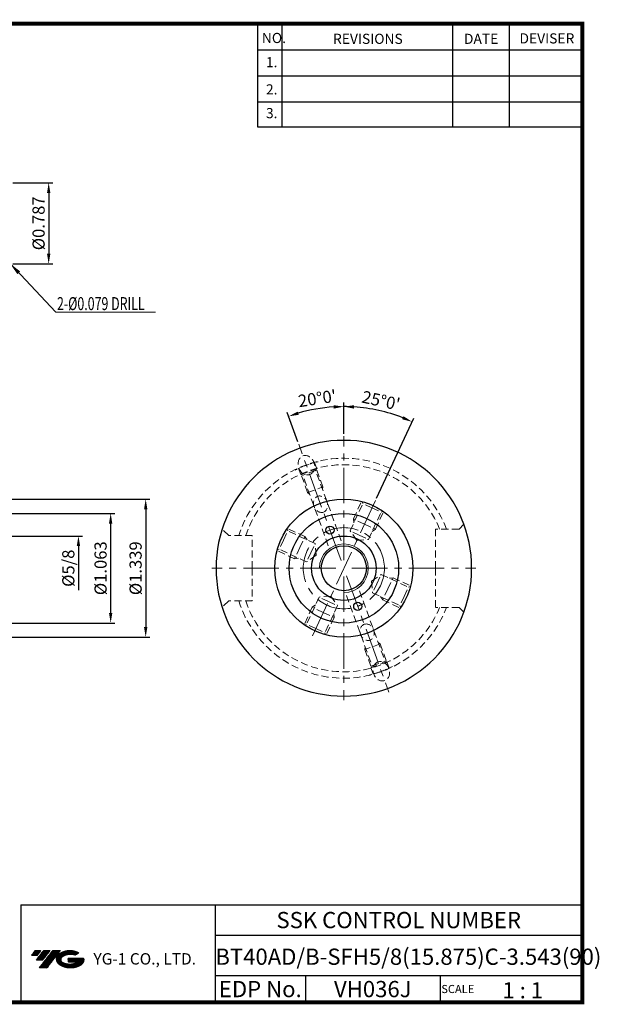
# Model space of a CAD drawing. Extents: x 1532 to 1886, y 227 to 470.
# Drawn here: x 1743 to 1886, y 227 to 470 of the extents above; entities that cross this region are included whole.
import ezdxf
from ezdxf.enums import TextEntityAlignment as Align

# ---------------------------------------------------------------- set-up
doc = ezdxf.new("R2010")
doc.units = 0
doc.header["$LTSCALE"] = 7
doc.header["$MEASUREMENT"] = 0
doc.linetypes.add('CENTER', pattern=[2, 1.25, -0.25, 0.25, -0.25])
doc.linetypes.add('HIDDEN', pattern=[0.375, 0.25, -0.125])
doc.layers.get('0').update_dxf_attribs({"linetype": 'CONTINUOUS'})
doc.layers.get('DEFPOINTS').update_dxf_attribs({"linetype": 'CONTINUOUS'})
for name, color, linetype, lineweight in [('SSK-가는실선', 3, 'CONTINUOUS', 15), ('SSK-문자', 2, 'CONTINUOUS', 15), ('SSK-숨은선', 3, 'HIDDEN', 18), ('SSK-중심선', 1, 'CENTER', 15)]:
    doc.layers.add(name, color=color, linetype=linetype, lineweight=lineweight)
doc.layers.add('가는선', color=1, linetype='CONTINUOUS')
doc.styles.add('Hun-치수', font='txt', dxfattribs={"width": 0.7})
doc.styles.add('SSK-치수', font='txt', dxfattribs={"width": 0.7})
doc.styles.get("Standard").update_dxf_attribs({"font": 'ISOCP', "height": 3, "bigfont": 'WHGTXT.SHX'})
doc.dimstyles.new('ISO-25$0', dxfattribs={"dimtxt": 3, "dimasz": 2.5, "dimexe": 1.25, "dimexo": 0.625, "dimtad": 1, "dimlfac": 25.4, "dimdsep": 46, "dimtxsty": 'STANDARD', "dimcen": 2.5, "dimclrd": 2, "dimclre": 2, "dimclrt": 3, "dimadec": 0, "dimazin": 0, "dimtfac": 1, "dimtmove": 0, "dimatfit": 3, "dimfxl": 1, "dimtvp": 1, "dimtolj": 1, "dimtzin": 0, "dimarcsym": 0})
doc.dimstyles.new('ISO-25$2', dxfattribs={"dimtxt": 3, "dimasz": 2.5, "dimexe": 1.25, "dimexo": 0.625, "dimtad": 1, "dimtih": 1, "dimlfac": 25.4, "dimdsep": 46, "dimtxsty": 'STANDARD', "dimcen": 2.5, "dimclrd": 2, "dimclre": 2, "dimadec": 1, "dimazin": 0, "dimtfac": 1, "dimtmove": 0, "dimatfit": 3, "dimfxl": 1, "dimtvp": 1, "dimtolj": 1, "dimtzin": 0, "dimarcsym": 0})
doc.dimstyles.new('SSK-치수', dxfattribs={"dimtxt": 3.2, "dimasz": 3, "dimexe": 1, "dimexo": 1, "dimgap": 1.2, "dimtad": 1, "dimdec": 4, "dimrnd": 1e-08, "dimdsep": 46, "dimtxsty": 'Hun-치수', "dimcen": 0.09, "dimclrd": 3, "dimclre": 3, "dimclrt": 2, "dimaunit": 1, "dimazin": 2, "dimtm": 1e-09, "dimtfac": 0.6875, "dimtdec": 4, "dimtmove": 0, "dimatfit": 3, "dimfxl": 1, "dimtolj": 1, "dimlwd": 15, "dimlwe": 15, "dimarcsym": 0})

# ---------------------------------------------------------------- blocks, each defined once
blk = doc.blocks.new('*D80')
at = {"color": 2, "linetype": 'Continuous', "lineweight": -2}
for p, q in [((1822.6, 367.81), (1822.6, 375.52)), ((1830.63, 351.93), (1839.84, 371.7))]:
    blk.add_line(p, q, dxfattribs=at)
blk.add_arc((1822.6, 334.71), 39.81, 68.5989, 86.4011, dxfattribs=at)
at = {"color": 2, "linetype": 'Continuous'}
for points in [[(1825.08, 374.03), (1825.11, 374.86), (1822.6, 374.52)], [(1837.29, 372.16), (1836.96, 371.39), (1839.42, 370.79)]]:
    blk.add_solid(points, dxfattribs=at)
at = {"layer": 'DEFPOINTS', "color": 0, "linetype": 'Continuous'}
for p in [(1834.01, 372.85), (1822.6, 367.21), (1830.37, 351.39), (1822.6, 336.71), (1814.82, 318.04)]:
    blk.add_point(p, dxfattribs=at)
at = {"color": 3, "linetype": 'Continuous', "insert": (1831.67, 375.63), "char_height": 3, "attachment_point": 5, "rotation": 347.5}
blk.add_mtext("25°0'", dxfattribs=at)
blk = doc.blocks.new('*D73')
at = {"color": 2, "linetype": 'Continuous', "lineweight": -2}
for p, q in [((1740.29, 348.21), (1766.13, 348.21)), ((1765.13, 323.71), (1765.13, 345.71)), ((1740.18, 321.21), (1766.13, 321.21))]:
    blk.add_line(p, q, dxfattribs=at)
at = {"color": 2, "linetype": 'Continuous'}
for points in [[(1764.71, 345.71), (1765.54, 345.71), (1765.13, 348.21)], [(1764.71, 323.71), (1765.54, 323.71), (1765.13, 321.21)]]:
    blk.add_solid(points, dxfattribs=at)
at = {"layer": 'DEFPOINTS', "color": 0, "linetype": 'Continuous'}
for p in [(1739.69, 348.21), (1765.13, 348.21), (1739.58, 321.21)]:
    blk.add_point(p, dxfattribs=at)
at = {"color": 3, "linetype": 'Continuous', "insert": (1763.03, 334.71), "char_height": 3, "attachment_point": 5, "rotation": 90}
blk.add_mtext('%%C1.063', dxfattribs=at)
blk = doc.blocks.new('*D70')
at = {"color": 2, "linetype": 'Continuous', "lineweight": -2}
for p, q in [((1741.02, 429.66), (1750.85, 429.66)), ((1749.85, 427.16), (1749.85, 412.16)), ((1741.02, 409.66), (1750.85, 409.66))]:
    blk.add_line(p, q, dxfattribs=at)
at = {"color": 2, "linetype": 'Continuous'}
for points in [[(1749.44, 427.16), (1750.27, 427.16), (1749.85, 429.66)], [(1749.44, 412.16), (1750.27, 412.16), (1749.85, 409.66)]]:
    blk.add_solid(points, dxfattribs=at)
at = {"layer": 'DEFPOINTS', "color": 0, "linetype": 'Continuous'}
for p in [(1740.42, 429.66), (1740.42, 409.66), (1749.85, 409.66)]:
    blk.add_point(p, dxfattribs=at)
at = {"color": 3, "linetype": 'Continuous', "insert": (1747.75, 419.66), "char_height": 3, "attachment_point": 5, "rotation": 90}
blk.add_mtext('%%C0.787', dxfattribs=at)
blk = doc.blocks.new('*D81')
at = {"color": 2, "linetype": 'Continuous', "lineweight": -2}
for p, q in [((1696.55, 351.71), (1774.76, 351.71)), ((1773.76, 349.21), (1773.76, 320.21)), ((1696.55, 317.71), (1774.76, 317.71))]:
    blk.add_line(p, q, dxfattribs=at)
at = {"color": 2, "linetype": 'Continuous'}
for points in [[(1773.35, 349.21), (1774.18, 349.21), (1773.76, 351.71)], [(1773.35, 320.21), (1774.18, 320.21), (1773.76, 317.71)]]:
    blk.add_solid(points, dxfattribs=at)
at = {"layer": 'DEFPOINTS', "color": 0, "linetype": 'Continuous'}
for p in [(1695.95, 351.71), (1695.95, 317.71), (1773.76, 317.71)]:
    blk.add_point(p, dxfattribs=at)
at = {"color": 3, "linetype": 'Continuous', "insert": (1771.66, 334.71), "char_height": 3, "attachment_point": 5, "rotation": 90}
blk.add_mtext('%%C1.339', dxfattribs=at)

msp = doc.modelspace()

# ---------------------------------------------------------------- hatches: boundary and pattern name
at = {"ltscale": 1.5}
h = msp.add_hatch(dxfattribs=at)
h.set_pattern_fill('ANSI31', color=1, scale=0.004786, style=0)
h.set_pattern_definition([(45, (1587.005481, 237.130418), (-0.0107456666, 0.0107456666), [])])
h.paths.add_polyline_path([(1752.3211, 239.5834, 0.51336814), (1752.4437, 237.0584, 0.29498795), (1757.8511, 237.0584, 0.30496754), (1758.5353, 238.654), (1754.6688, 238.654), (1754.6688, 237.6967), (1757.0354, 237.6967, -0.03709483), (1756.9285, 237.6337, -0.23334536), (1753.3663, 237.6337, -0.59436328), (1753.3078, 239.1041, -0.22306422), (1756.344, 239.406), (1757.3013, 240.026, 0.2995616)])
h.paths.add_polyline_path([(1747.4893, 236.2608), (1749.4038, 236.2608), (1752.7542, 240.5685), (1750.8397, 240.5685)])
h.paths.add_polyline_path([(1750.2175, 240.5685), (1748.5901, 240.5685), (1746.7288, 238.1754), (1748.3561, 238.1754)])
h.paths.add_polyline_path([(1747.9679, 240.5685), (1746.532, 240.5685), (1745.6013, 239.3719), (1747.0372, 239.3719)])

# ---------------------------------------------------------------- linework, layer by layer
at = {"color": 2}
for p, q in [((1801.3451, 468.8138), (1801.3451, 443.4376)), ((1807.3451, 468.8138), (1807.3451, 443.4376)), ((1849.3451, 468.8138), (1849.3451, 443.4376)), ((1863.3451, 468.8138), (1863.3451, 443.4376)), ((1742.9854, 251.8138), (1742.9854, 227.8138)), ((1742.9854, 251.8138), (1881.3451, 251.8138)), ((1790.9048, 251.8138), (1790.9048, 227.8138)), ((1881.3451, 251.8138), (1881.3451, 227.8138)), ((1790.9048, 244.3138), (1881.3451, 244.3138)), ((1881.3451, 234.3138), (1790.9048, 234.3138)), ((1813.1096, 234.3138), (1813.1096, 227.8138)), ((1846.3451, 234.3138), (1846.3451, 227.8138))]:
    msp.add_line(p, q, dxfattribs=at)
at = {"color": 2, "linetype": 'Continuous'}
for p, q in [((1801.3451, 462.4138), (1881.3451, 462.4138)), ((1801.3451, 456.0138), (1881.3451, 456.0138)), ((1801.3451, 449.6138), (1881.3451, 449.6138)), ((1801.3451, 443.4376), (1881.3451, 443.4376)), ((1822.5982, 367.814), (1822.5982, 375.521)), ((1811.2773, 365.8178), (1808.6413, 373.0601)), ((1740.023, 342.6515), (1758.1821, 342.6515)), ((1757.1821, 340.1515), (1757.1821, 329.2765))]:
    msp.add_line(p, q, dxfattribs=at)
at = {"const_width": 1}
for points in [[(1532.0451, 468.8138), (1881.8301, 468.8138)], [(1881.3451, 227.8138), (1881.3451, 469.3138)], [(1532.0451, 227.8138), (1881.8451, 227.8138)]]:
    msp.add_lwpolyline(points, dxfattribs=at)
for centre, radius in [((1822.5982, 334.714), 17), ((1822.5982, 334.714), 13.5), ((1819.1774, 344.1107), 1), ((1822.5982, 334.714), 7.9375), ((1822.5982, 334.714), 5.55), ((1826.0178, 325.3168), 1)]:
    msp.add_circle(centre, radius)
at = {"color": 2, "linetype": 'Continuous'}
for start, end in [(93.598934, 106.401066), (86.401066, 90)]:
    msp.add_arc((1822.5982, 334.714), 39.8071, start, end, dxfattribs=at)
for start, end in [(0, 180), (180, 0)]:
    msp.add_arc((1822.5982, 334.714), 31.5, start, end)
for points in [[(1820.0863, 374.859), (1820.1125, 374.0261), (1822.5982, 374.521)], [(1811.4884, 372.5054), (1811.2281, 373.2971), (1808.9834, 372.1204)], [(1756.7655, 340.1515), (1757.5988, 340.1515), (1757.1821, 342.6515)]]:
    msp.add_solid(points, dxfattribs=at)
at = {"layer": 'SSK-가는실선'}
msp.add_arc((1822.5973, 334.714), 6, 270.008124, 180, dxfattribs=at)
at = {"layer": 'SSK-숨은선'}
for p, q in [((1811.9717, 357.7699), (1811.4166, 359.295)), ((1811.9717, 357.7699), (1815.9184, 359.2064)), ((1815.9184, 359.2064), (1815.3634, 360.7315)), ((1815.8245, 359.1722), (1815.6452, 358.7877)), ((1817.4393, 354.7355), (1815.8245, 359.1722)), ((1813.6805, 353.3674), (1812.0657, 357.8041)), ((1812.0657, 357.8041), (1812.4502, 357.6248)), ((1815.6452, 358.7877), (1812.4502, 357.6248)), ((1818.7665, 340.271), (1812.4502, 357.6248)), ((1821.9614, 341.4339), (1815.6452, 358.7877)), ((1813.6805, 353.3674), (1817.4393, 354.7355)), ((1817.4393, 354.7355), (1817.3351, 354.1446)), ((1813.6805, 353.3674), (1814.1402, 352.9817)), ((1824.136, 343.9273), (1827.2634, 350.634)), ((1824.9507, 346.8575), (1826.9438, 351.1319)), ((1827.2634, 350.634), (1827.0965, 351.0925)), ((1829.5291, 349.5774), (1827.2634, 350.634)), ((1829.5291, 349.5774), (1831.7949, 348.5209)), ((1827.6696, 345.5897), (1824.9507, 346.8575)), ((1827.6696, 345.5897), (1824.9507, 346.8575)), ((1824.9507, 346.8575), (1825.0378, 345.8613)), ((1828.6675, 341.8142), (1831.7949, 348.5209)), ((1830.3885, 344.3218), (1832.3817, 348.5962)), ((1831.7949, 348.5209), (1832.2534, 348.6878)), ((1794.2127, 342.764), (1792.6127, 344.364)), ((1808.7913, 343.9107), (1808.6244, 344.3692)), ((1812.9903, 342.5043), (1808.716, 344.4975)), ((1827.6696, 345.5897), (1830.3885, 344.3218)), ((1845.1982, 334.714), (1845.1982, 344.364)), ((1850.9836, 344.364), (1845.1982, 344.364)), ((1850.9836, 344.364), (1852.1741, 345.5544)), ((1799.9982, 342.764), (1794.2127, 342.764)), ((1799.9982, 334.714), (1799.9982, 342.764)), ((1807.7347, 341.6449), (1808.7913, 343.9107)), ((1815.498, 340.7833), (1808.7913, 343.9107)), ((1811.7225, 339.7854), (1812.9903, 342.5043)), ((1812.9903, 342.5043), (1813.5639, 341.6852)), ((1826.4017, 342.8707), (1824.136, 343.9273)), ((1825.7917, 341.5626), (1824.136, 343.9273)), ((1826.4017, 342.8707), (1828.6675, 341.8142)), ((1830.3885, 344.3218), (1829.5694, 343.7482)), ((1807.7347, 341.6449), (1806.6782, 339.3791)), ((1811.7225, 339.7854), (1810.4546, 337.0665)), ((1811.7225, 339.7854), (1810.4546, 337.0665)), ((1814.4414, 338.5175), (1815.498, 340.7833)), ((1815.7496, 337.9075), (1815.498, 340.7833)), ((1825.7917, 341.5626), (1828.6675, 341.8142)), ((1810.4546, 337.0665), (1806.1803, 339.0596)), ((1806.6782, 339.3791), (1806.2197, 339.2123)), ((1813.3849, 336.2518), (1806.6782, 339.3791)), ((1810.4546, 337.0665), (1811.4508, 337.1536)), ((1814.4414, 338.5175), (1813.3849, 336.2518)), ((1815.7496, 337.9075), (1813.3849, 336.2518)), ((1799.9982, 334.714), (1799.9982, 326.664)), ((1845.1982, 334.714), (1845.1982, 325.064)), ((1829.4468, 331.5204), (1831.8115, 333.1762)), ((1830.755, 330.9104), (1831.8115, 333.1762)), ((1831.8115, 333.1762), (1838.5182, 330.0488)), ((1833.4739, 329.6425), (1834.7417, 332.3615)), ((1833.4739, 329.6425), (1834.7417, 332.3615)), ((1834.7417, 332.3615), (1833.7455, 332.2743)), ((1834.7417, 332.3615), (1839.0161, 330.3683)), ((1829.4468, 331.5204), (1829.6984, 328.6446)), ((1830.755, 330.9104), (1829.6984, 328.6446)), ((1837.4616, 327.783), (1838.5182, 330.0488)), ((1838.5182, 330.0488), (1838.9767, 330.2157)), ((1816.5288, 327.6137), (1813.4015, 320.9071)), ((1819.4046, 327.8653), (1816.5288, 327.6137)), ((1818.7946, 326.5572), (1816.5288, 327.6137)), ((1819.4046, 327.8653), (1821.0604, 325.5007)), ((1823.2349, 327.9941), (1829.5512, 310.6402)), ((1826.4299, 329.1569), (1832.7462, 311.8031)), ((1829.6984, 328.6446), (1836.4051, 325.5173)), ((1832.206, 326.9236), (1831.6324, 327.7428)), ((1833.4739, 329.6425), (1832.206, 326.9236)), ((1837.4616, 327.783), (1836.4051, 325.5173)), ((1794.2127, 326.664), (1792.6127, 325.064)), ((1799.9982, 326.664), (1794.2127, 326.664)), ((1814.8078, 325.1061), (1812.8147, 320.8318)), ((1814.8078, 325.1061), (1815.627, 325.6797)), ((1817.5268, 323.8383), (1814.8078, 325.1061)), ((1821.0604, 325.5007), (1817.933, 318.794)), ((1818.7946, 326.5572), (1821.0604, 325.5007)), ((1832.206, 326.9236), (1836.4804, 324.9305)), ((1836.4051, 325.5173), (1836.572, 325.0587)), ((1850.9836, 325.064), (1845.1982, 325.064)), ((1850.9836, 325.064), (1852.1741, 323.8735)), ((1817.5268, 323.8383), (1820.2457, 322.5704)), ((1817.5268, 323.8383), (1820.2457, 322.5704)), ((1820.2457, 322.5704), (1818.2525, 318.2961)), ((1820.2457, 322.5704), (1820.1585, 323.5666)), ((1813.4015, 320.9071), (1812.943, 320.7402)), ((1815.6672, 319.8505), (1813.4015, 320.9071)), ((1815.6672, 319.8505), (1817.933, 318.794)), ((1817.933, 318.794), (1818.0999, 318.3355)), ((1831.5158, 316.0605), (1827.7571, 314.6925)), ((1827.7571, 314.6925), (1827.8612, 315.2833)), ((1831.5158, 316.0605), (1831.0562, 316.4462)), ((1831.5158, 316.0605), (1833.1307, 311.6238)), ((1827.7571, 314.6925), (1829.3719, 310.2557)), ((1833.2246, 311.658), (1829.2779, 310.2215)), ((1829.3719, 310.2557), (1829.5512, 310.6402)), ((1829.5512, 310.6402), (1832.7462, 311.8031)), ((1833.1307, 311.6238), (1832.7462, 311.8031)), ((1833.2246, 311.658), (1833.7797, 310.133)), ((1829.2779, 310.2215), (1829.833, 308.6965))]:
    msp.add_line(p, q, dxfattribs=at)
for radius, start, end in [(27.0941, 20.864952, 162.715717), (25.5, 22.236552, 161.597751), (27.0941, 197.284283, 339.135048), (25.5, 198.402249, 337.763448)]:
    msp.add_arc((1822.5982, 334.714), radius, start, end, dxfattribs=at)
at = {"layer": 'SSK-숨은선', "ltscale": 0.3}
for start, end in [(103.628097, 116.371279), (283.628097, 296.371279), (283.628721, 296.371903)]:
    msp.add_arc((1822.5982, 334.714), 27, start, end, dxfattribs=at)
at = {"layer": 'SSK-숨은선', "extrusion": (0, 0, -1)}
for centre, major_axis in [((1813.3636, 360.0857), (0.8351, -2.2943)), ((1831.8327, 309.3423), (-0.8351, 2.2943))]:
    msp.add_ellipse(centre, major_axis=major_axis, ratio=0.81915204, dxfattribs=at)
at = {"layer": 'SSK-숨은선'}
for centre, major_axis in [((1816.8601, 350.4792), (0.7098, -1.9502)), ((1828.3362, 318.9488), (-0.7098, 1.9502))]:
    msp.add_ellipse(centre, major_axis=major_axis, ratio=0.81915204, dxfattribs=at)
at = {"layer": 'SSK-중심선'}
for p, q in [((1822.5982, 336.714), (1822.5982, 367.214)), ((1821.9141, 336.5934), (1811.4825, 365.254)), ((1830.3744, 351.39), (1814.822, 318.0379)), ((1820.5982, 334.714), (1790.0982, 334.714)), ((1824.5982, 334.714), (1855.0982, 334.714)), ((1822.5982, 332.714), (1822.5982, 302.214)), ((1823.2822, 332.8346), (1833.7138, 304.174))]:
    msp.add_line(p, q, dxfattribs=at)
msp.add_circle((1822.5982, 334.714), 10, dxfattribs=at)

# ---------------------------------------------------------------- texts
at = {"color": 7}
for s, height, p in [('NO.', 2.5, (1802.3921, 464.0639)), ('REVISIONS', 2.5, (1819.9216, 463.854)), ('DATE', 2.5, (1852.1945, 463.854)), ('DEVISER', 2.5, (1865.884, 463.9589)), ('1.', 2.5, (1803.4056, 458.1087)), ('2.', 2.5, (1803.4056, 451.3994)), ('3.', 2.5, (1803.4056, 445.5539)), ('SCALE', 2, (1846.6204, 230.0837)), ('1 : 1', 4, (1861.6819, 228.7658))]:
    msp.add_text(s, height=height, dxfattribs=at).set_placement(p)
at = {"color": 7, "linetype": 'Continuous'}
msp.add_text('SSK CONTROL NUMBER', height=4, dxfattribs=at).set_placement((1836.125, 248.0638), align=Align.MIDDLE_CENTER)
at = {"color": 3, "linetype": 'Continuous'}
msp.add_text('BT40AD/B-SFH5/8(15.875)C-3.543(90)', height=4, dxfattribs=at).set_placement((1790.9248, 237.0367))
at = {"color": 7}
for s, p in [('EDP No.', (1802.0072, 231.0638)), ('VH036J', (1829.7274, 231.0638))]:
    msp.add_text(s, height=4, dxfattribs=at).set_placement(p, align=Align.MIDDLE_CENTER)
at = {"color": 3, "linetype": 'Continuous', "char_height": 3, "attachment_point": 5}
for s, insert, rotation in [("20°0'", (1816.0859, 376.1592), 8.593028), ('%%C5/8', (1755.0821, 334.714), 90)]:
    msp.add_mtext(s, dxfattribs=dict(at, insert=insert, rotation=rotation))
at = {"layer": 'SSK-문자', "style": 'SSK-치수', "width": 0.7}
msp.add_text('2-%%C0.079 DRILL ', height=3.2, dxfattribs=at).set_placement((1751.9008, 398.2885))
at = {"layer": '가는선', "color": 5, "insert": (1760.8932, 239.9094), "char_height": 2.329077, "width": 33.185033, "attachment_point": 1}
msp.add_mtext('{\\fGulim|b0|i0|c129|p50;\\H1.20219x;\\C0;YG-1 CO., LTD.\\Fisocp,whgtxt|c129;\\H0.83181x; }', dxfattribs=at)

# ---------------------------------------------------------------- dimensions: what is measured, and where the dimension line sits
at = {"linetype": 'Continuous'}
for base, p1, p2, picture, middle in [((1749.8521, 409.6586), (1740.423, 429.6586), (1740.423, 409.6586), '*D70', (1747.7521, 419.6586)), ((1773.7618, 317.714), (1695.9513, 351.714), (1695.9513, 317.714), '*D81', (1771.6618, 334.714))]:
    dim = msp.add_linear_dim(base=base, p1=p1, p2=p2, angle=90, text='%%C<>', dimstyle='ISO-25$0', override={"dimexe": 1, "dimexo": 0.6, "dimgap": 0.6, "dimdec": 3, "dimlfac": 0.03937, "dimcen": -1, "dimaunit": 1, "dimtp": 0.1, "dimtm": 0.1, "dimtfac": 0.7, "dimtdec": 3, "dimatfit": 2, "dimtolj": 0, "dimtzin": 8}, dxfattribs=at)
    dim.commit()
    dim.dimension.update_dxf_attribs({"geometry": picture, "text_midpoint": middle})
dim = msp.add_angular_dim_2l(base=(1834.015, 372.8487), line1=((1830.3744, 351.39), (1814.822, 318.0379)), line2=((1822.5982, 336.714), (1822.5982, 367.214)), dimstyle='ISO-25$2', override={"dimtxt": 3, "dimexe": 1, "dimexo": 0.6, "dimgap": 0.6, "dimtih": 0, "dimdec": 3, "dimlfac": 0.03937, "dimcen": -1, "dimclrt": 3, "dimaunit": 1, "dimtp": 0.1, "dimtm": 0.1, "dimtfac": 0.7, "dimtdec": 3, "dimatfit": 2, "dimtolj": 0, "dimtzin": 8}, dxfattribs=at)
dim.commit()
dim.dimension.update_dxf_attribs({"geometry": '*D80', "text_midpoint": (1831.6686, 375.628)})
dim = msp.add_linear_dim(base=(1765.1274, 348.214), p1=(1739.584, 321.214), p2=(1739.6941, 348.214), angle=90, text='%%C<>', dimstyle='ISO-25$0', override={"dimexe": 1, "dimexo": 0.6, "dimgap": 0.6, "dimdec": 3, "dimlfac": 0.03937, "dimcen": -1, "dimaunit": 1, "dimtp": 0.1, "dimtm": 0.1, "dimtfac": 0.7, "dimtdec": 3, "dimatfit": 2, "dimtolj": 0, "dimtzin": 8}, dxfattribs=at)
dim.commit()
dim.dimension.update_dxf_attribs({"geometry": '*D73', "text_midpoint": (1765.1274, 334.714), "dimtype": 160})

# ---------------------------------------------------------------- leaders
msp.add_leader([(1740.423, 409.6586), (1751.6481, 397.7408), (1776.2192, 397.7408)], dimstyle='SSK-치수', override={"dimarcsym": 1})

doc.saveas('drawing.dxf')
